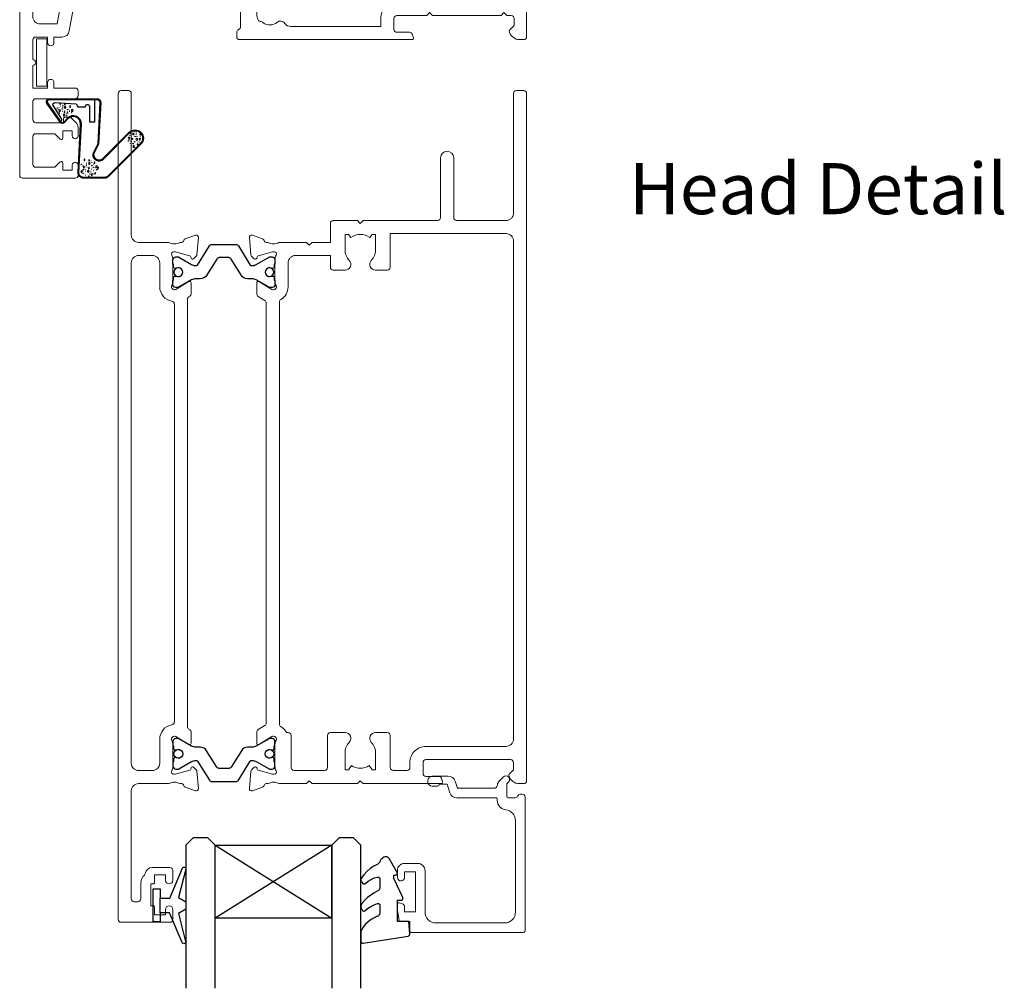
# Model space of a CAD drawing. Units: millimetres. Extents: x 0 to 5796, y 0 to 594.
# Drawn here: x 2177 to 2312, y 299 to 431 of the extents above; entities that cross this region are included whole.
import ezdxf
from ezdxf.enums import TextEntityAlignment as Align

# ---------------------------------------------------------------- set-up
doc = ezdxf.new("R2010")
doc.units = ezdxf.units.MM
doc.header["$MEASUREMENT"] = 0
for name, color, linetype in [('COTATION_8', 1, 'Continuous'), ('dessin', 2, 'Continuous'), ('Glue', 4, 'Continuous'), ('HATCH', 6, 'Continuous'), ('Seals', 2, 'Continuous'), ('Strip', 2, 'Continuous'), ('Text', 7, 'Continuous')]:
    doc.layers.add(name, color=color, linetype=linetype)
doc.layers.add('Hardware', color=4, linetype='Continuous', lineweight=20)
doc.layers.add('Section', color=3, linetype='Continuous', lineweight=18)
doc.styles.add('Arial-Bold', font='arialbd.ttf')

# ---------------------------------------------------------------- blocks, each defined once
blk = doc.blocks.new('50340')
for points in [[(28.9, 1.8, -1), (28.9, 0), (22.8, 0, -0.414214), (21.8, 1), (21.8, 6.6), (16.1, 6.6), (15.7, 7), (15.3, 6.6), (10.7, 6.6, 0.414214), (9.7, 5.6), (9.7, 1.6, -0.414214), (8.1, 0), (7, 0, 0.359508), (6.71, -0.24, -0.263725), (6.51, -0.47), (5.1, -0.98, -0.548619), (4.7, -0.67), (4.91, 1.69, -0.176327), (4.99, 1.88), (5.36, 2.24, -0.57735), (5.69, 2.15), (5.74, 1.98, 0.267949), (5.88, 1.84), (7.87, 1.31, 0.065543), (7.95, 1.3), (8.1, 1.3, 0.576928), (8.36, 1.75, -0.13133), (8.2, 2.35), (8.2, 5.33, -0.127017), (8.35, 5.91, 0.767016), (7.79, 6.44), (6, 5.37, -0.409111), (5.73, 5.43), (4.25, 7.79, -0.589045), (4.42, 8.1), (7.2, 8.1, 0.520567), (7.57, 8.64), (3.6, 19.55), (0.19, 21.6, -0.263278), (0, 21.94), (0, 23.46, -0.583183), (0.3, 23.63), (2.09, 22.56, 0.767016), (2.65, 23.09, -0.127017), (2.5, 23.67), (2.5, 26.65, -0.13133), (2.66, 27.25, 0.576928), (2.4, 27.7), (2.25, 27.7, 0.065543), (2.17, 27.69), (0.18, 27.16, 0.267949), (0.04, 27.02), (-0.01, 26.85, -0.57735), (-0.34, 26.76), (-0.71, 27.12, -0.176327), (-0.79, 27.31), (-1, 29.67, -0.548619), (-0.6, 29.98), (0.81, 29.47, -0.263725), (1.01, 29.24, 0.359508), (1.3, 29), (1.55, 29, 0.267261), (3.05, 29), (8.5, 29), (8.9, 28.6), (9.3, 29), (11.45, 29, 0.414214), (11.65, 29.2), (11.65, 33.36, 0.267949), (11.55, 33.54), (11.35, 33.65, -0.267949), (11.15, 34), (11.15, 34.6, -0.414214), (11.55, 35), (35.2, 35, -0.513615), (35.39, 34.74), (35.23, 34.27, -0.32134), (34.85, 34), (33.1, 34, 0.414214), (32.7, 33.6), (32.7, 32.1, 0.414214), (33.1, 31.7), (37.2, 31.7), (37.6, 31.3), (38, 31.7), (47.4, 31.7), (47.8, 31.3), (48.2, 31.7), (48.8, 31.7, 0.414214), (49.2, 32.1), (49.2, 33.05), (48.56, 33.69, -0.26642), (48.51, 33.88, -0.341047), (49.96, 35), (50.5, 35, -0.414213), (50.9, 34.6), (50.9, 22.4, 0.414214), (51.3, 22), (53.4, 22, -0.414214), (53.6, 21.8), (53.6, 20.9, -0.414214), (53.4, 20.7), (49.6, 20.7), (49.6, 16.9, -0.193302), (49.1, 15.66), (49.1, 12.4, -0.260405), (48.05, 10.53, 0.335727), (47.88, 10.08, -0.135201), (47.89, 8.81, 0.407192), (48.16, 8.32, -0.333011), (49.6, 6.4), (49.6, 1.5), (64.85, 1.5, -1), (64.85, 0), (62.9, 0), (62.5, 0.4), (59, 0.4), (58.6, 0), (56.2, 0), (55.8, 0.4), (55.4, 0), (48.8, 0, -0.414214), (47.8, 1), (47.8, 6.4, 0.414214), (47.6, 6.6), (43.1, 6.6), (42.7, 7), (42.3, 6.6), (23.6, 6.6), (23.6, 1.8)], [(41.41, 9.87, -1), (42.9, 9.98, 0.437948), (44.64, 8.62, -0.16291), (44.89, 8.58, 0.258199), (45.27, 8.58, 0.131884), (45.92, 9.23, 0.258199), (45.92, 9.61, -0.16291), (45.88, 9.86, 0.437948), (44.52, 11.6, -1), (44.63, 13.09, -0.189227), (46.61, 12.13, 0.682999), (47.3, 12.4), (47.3, 15.4, 0.414214), (47.1, 15.6), (46, 15.6, -0.414214), (45, 16.6), (45, 18, -1), (46, 18), (46, 16.9), (47.8, 16.9), (47.8, 22.2, -1), (47.8, 23), (49.1, 23), (49.1, 29.9), (46, 29.9), (46, 28.8, -1), (45, 28.8), (45, 29.9), (33.1, 29.9, -0.414214), (30.9, 32.1), (30.9, 33.2), (18.59, 33.2, 0.24351), (17.77, 32.78, -0.441427), (16.67, 32.64, 0.353006), (14.79, 32.69, -0.11732), (14.37, 32.51, 0.237915), (14.08, 32.29, 0.230776), (14.08, 30.71, 0.237915), (14.37, 30.49, -0.11732), (14.79, 30.31, 0.353006), (16.67, 30.36, -0.342029), (17.59, 30.4), (19.18, 29.29, -0.244698), (19.35, 28.97), (19.35, 27.4, -0.414214), (19.15, 27.2), (18.15, 27.2, -0.414214), (17.95, 27.4), (17.95, 27.8), (16.1, 27.8), (15.7, 28.2), (15.3, 27.8), (13.45, 27.8), (13.45, 27.4, -0.414214), (13.25, 27.2), (5.3, 27.2, 0.414214), (4.3, 26.2), (4.3, 22.9), (9.48, 8.66, 0.315299), (9.86, 8.4), (31.7, 8.4), (32.1, 8), (32.5, 8.4), (40.46, 8.4, 0.466726), (41.45, 9.57, -0.024472)]]:
    blk.add_lwpolyline(points, format="xyb", close=True)
blk = doc.blocks.new('50341')
for points in [[(7.6, 74, -0.414214), (8, 73.6), (8, 72.2, -1), (7.2, 72.2), (7.2, 72.9), (5.9, 72.9), (5.9, 71.9, -0.668179), (5.56, 71.76), (4.82, 72.5), (2.2, 72.5, 0.414214), (1.8, 72.1), (1.8, 68.3, 0.414214), (2.2, 67.9), (4.82, 67.9), (5.56, 68.64, -0.668179), (5.9, 68.5), (5.9, 67.5), (7.2, 67.5), (7.2, 68.2, -1), (8, 68.2), (8, 67.06, -0.198912), (7.71, 66.36), (7.15, 65.8, -0.198912), (6.79, 65.65), (6.2, 65.65, -0.414214), (6, 65.85), (6, 66.4), (2.2, 66.4, 0.414214), (1.8, 66), (1.8, 63.5, 0.414214), (2.2, 63.1), (7.6, 63.1, -0.414214), (8, 62.7), (8, 62.05, -0.414214), (7.6, 61.65), (4.7, 61.65), (4.7, 60.9, -1), (3.8, 60.9), (3.8, 61.65), (1.8, 61.65), (1.8, 58.55, -1), (1.8, 57.75), (1.8, 55.05, 0.414214), (2.2, 54.65), (3.8, 54.65), (3.8, 55.4, -1), (4.7, 55.4), (4.7, 54.65), (5.81, 54.65, -0.36397), (6.8, 53.82), (7.59, 49.33, 0.36397), (7.99, 49), (8.55, 49, 0.267261), (10.05, 49), (10.3, 49, 0.359508), (10.59, 49.24, -0.263725), (10.79, 49.47), (12.2, 49.98, -0.548619), (12.6, 49.67), (12.39, 47.31, -0.176327), (12.31, 47.12), (11.94, 46.76, -0.57735), (11.61, 46.85), (11.56, 47.01, 0.267949), (11.42, 47.16), (9.43, 47.69, 0.065543), (9.35, 47.7), (9.2, 47.7, 0.576928), (8.94, 47.25, -0.13133), (9.1, 46.65), (9.1, 43.67, -0.127017), (8.95, 43.09, 0.767016), (9.51, 42.56), (11.3, 43.63, -0.583183), (11.6, 43.46), (11.6, 41.94, -0.263278), (11.41, 41.6), (10.16, 40.85, 0.383864), (10, 40.34), (12.9, 34.11, 0.291473), (13.27, 33.88), (13.49, 33.88, -0.36397), (15.66, 32.06), (16.33, 28.26, 0.398365), (16.55, 28.1, -0.630236), (16.75, 27.79), (15.27, 25.43, -0.409111), (15, 25.37), (13.21, 26.44, 0.767016), (12.65, 25.91, -0.127017), (12.8, 25.33), (12.8, 22.35, -0.13133), (12.64, 21.75, 0.576928), (12.9, 21.3), (13.05, 21.3, 0.065543), (13.13, 21.31), (15.12, 21.84, 0.267949), (15.26, 21.98), (15.31, 22.15, -0.57735), (15.64, 22.24), (16.01, 21.88, -0.176327), (16.09, 21.69), (16.3, 19.33, -0.548619), (15.9, 19.02), (14.49, 19.53, -0.263725), (14.29, 19.76, 0.359508), (14, 20), (13.75, 20, 0.267263), (12.25, 20), (9.4, 20, 0.414214), (9, 19.6), (9, 4.89, -0.339454), (8.7, 4.5), (7.32, 4.13), (7.32, 2.48), (8.85, 2.07, -0.339454), (9, 1.87), (9, 0.4, -0.414234), (8.6, 0), (1.3, 0, -0.414193), (0, 1.3), (0, 73.6, -0.414214), (0.4, 74)], [(2.86, 4.97, 0.178707), (2.5, 4), (2.5, 2.5), (2.95, 2.5), (3.14, 2.77, 0.315299), (4.86, 2.77), (5.05, 2.5), (5.5, 2.5), (5.5, 4, 0.178707), (5.14, 4.97, -1.095036), (6.36, 5.84, 0.338775), (6.81, 5.65), (7.2, 5.76), (7.2, 19.6, -0.414214), (9.4, 21.8), (10, 21.8, 0.414214), (11, 22.8), (11, 26.3, -0.414214), (13, 28.3), (14.26, 28.3, 0.466308), (14.46, 28.53), (13.89, 31.75, 0.36397), (13.49, 32.08), (13.27, 32.08, -0.291473), (11.27, 33.35), (7.49, 41.47, -0.109518), (7.3, 42.31), (7.3, 46.68, 0.259648), (6.83, 47.53, -0.213566), (5.82, 49.02), (5.14, 52.85), (2.8, 52.85, 0.414214), (1.8, 51.85), (1.8, 6.61, 0.437285), (2.23, 6.21, -0.66821)]]:
    blk.add_lwpolyline(points, format="xyb", close=True)
blk = doc.blocks.new('12mm polyamide')
at = {"layer": 'Glue'}
for centre in [(0, 11.25), (0, 0.75)]:
    blk.add_circle(centre, 0.6, dxfattribs=at)
at = {"layer": 'Strip'}
blk.add_lwpolyline([(3.56, 6.89, -0.258618), (3.8, 6.47), (3.8, 5.53, -0.258618), (3.56, 5.11), (1.14, 3.59, 0.258618), (0.9, 3.16), (0.9, 3.06, 0.131652), (1.06, 2.46), (1.06, 2.46), (2.05, 0.74, -0.120512), (2.1, 0.55), (2.1, 0.4, -0.414214), (1.7, 0), (1.1, 0), (1.1, 0.1), (0.73, 0.1, -0.414214), (0.53, 0.3), (0.53, 0.41, -0.109552), (0.54, 0.5, 1.569922), (-0.54, 0.5, -0.109552), (-0.52, 0.41), (-0.52, 0.3, -0.414214), (-0.72, 0.1), (-1.1, 0.1), (-1.1, 0), (-1.7, 0, -0.414214), (-2.1, 0.4), (-2.1, 0.55, -0.131652), (-2.05, 0.75), (-1.06, 2.46, 0.131652), (-0.9, 3.06), (-0.9, 3.54, -0.258618), (-0.34, 4.55), (1.57, 5.75, 0.554309), (1.57, 6.25), (-0.34, 7.45, -0.258618), (-0.9, 8.46), (-0.9, 8.94, 0.131652), (-1.06, 9.54), (-1.06, 9.54), (-2.05, 11.26, -0.120512), (-2.1, 11.45), (-2.1, 11.6, -0.414214), (-1.7, 12), (-1.1, 12), (-1.1, 11.9), (-0.72, 11.9, -0.414214), (-0.52, 11.7), (-0.52, 11.59, -0.109552), (-0.54, 11.5, 1.569922), (0.54, 11.5, -0.109552), (0.53, 11.59), (0.53, 11.7, -0.414214), (0.73, 11.9), (1.1, 11.9), (1.1, 12), (1.7, 12, -0.414214), (2.1, 11.6), (2.1, 11.45, -0.131652), (2.05, 11.25), (1.06, 9.54, 0.131652), (0.9, 8.94), (0.9, 8.84, 0.258618), (1.14, 8.41)], format="xyb", close=True, dxfattribs=at)
blk = doc.blocks.new('217100')
at = {"layer": 'COTATION_8', "color": 4}
for centre in [(1.4, -0.75), (1.4, -13.25)]:
    blk.add_circle(centre, 0.6, dxfattribs=at)
at = {"layer": 'dessin'}
blk.add_lwpolyline([(2.46, -11.43, -0.131653), (2.3, -10.83), (2.3, -10.79, -0.258618), (2.39, -10.62), (5.01, -8.98, 0.258618), (5.2, -8.64), (5.2, -5.36, 0.258618), (5.01, -5.02), (2.39, -3.38, -0.258618), (2.3, -3.21), (2.3, -3.17, -0.131653), (2.46, -2.57), (3.47, -0.81, 0.131653), (3.5, -0.71), (3.5, -0.4, 0.414214), (3.1, 0), (2.5, 0), (2.5, -0.1), (2.12, -0.1, 0.414214), (1.92, -0.3), (1.92, -0.41, 0.109552), (1.94, -0.5, -1.569923), (0.86, -0.5, 0.109553), (0.87, -0.41), (0.87, -0.3, 0.414214), (0.67, -0.1), (0.3, -0.1), (0.3, 0), (-0.3, 0, 0.414214), (-0.7, -0.4), (-0.7, -0.71, 0.131653), (-0.67, -0.81), (0.34, -2.57, -0.131653), (0.5, -3.17), (0.5, -3.77, 0.258618), (0.97, -4.61), (3.21, -6.01, -0.258618), (3.4, -6.35), (3.4, -7.65, -0.258618), (3.21, -7.99), (0.97, -9.39, 0.258618), (0.5, -10.23), (0.5, -10.83, -0.131652), (0.34, -11.43), (-0.67, -13.19, 0.131652), (-0.7, -13.29), (-0.7, -13.6, 0.414214), (-0.3, -14), (0.3, -14), (0.3, -13.9), (0.67, -13.9, 0.414214), (0.87, -13.7), (0.87, -13.59, 0.109553), (0.86, -13.5, -1.569923), (1.94, -13.5, 0.109552), (1.92, -13.59), (1.92, -13.7, 0.414214), (2.12, -13.9), (2.5, -13.9), (2.5, -14), (3.1, -14, 0.414214), (3.5, -13.6), (3.5, -13.29, 0.131653), (3.47, -13.19), (2.46, -11.43)], format="xyb", dxfattribs=at)
blk = doc.blocks.new('J409002')
for name, p in [('50341', (0, 0)), ('50340', (18.6, 20))]:
    blk.add_blockref(name, p)
at = {"extrusion": (0, 0, -1), "zscale": -1, "rotation": 90}
blk.add_blockref('12mm polyamide', (-9.1, 44.85), dxfattribs=at)
at = {"rotation": 90}
blk.add_blockref('217100', (12.8, 22.69), dxfattribs=at)
blk = doc.blocks.new('50342A')
for points in [[(37, 89.46, 0.583183), (36.7, 89.63), (34.91, 88.56, -0.767016), (34.35, 89.09, 0.127017), (34.5, 89.67), (34.5, 92.65, 0.13133), (34.34, 93.25, -0.576928), (34.6, 93.7), (34.75, 93.7, -0.065543), (34.83, 93.69), (36.82, 93.16, -0.267949), (36.96, 93.02), (37.01, 92.85, 0.57735), (37.34, 92.76), (37.71, 93.12, 0.176327), (37.79, 93.31), (38, 95.67, 0.548619), (37.6, 95.98), (36.19, 95.47, 0.263725), (35.99, 95.24, -0.359508), (35.7, 95), (35.45, 95, -0.267261), (33.95, 95), (30.2, 95), (29.8, 94.6), (29.4, 95), (23.2, 95), (22.8, 94.6), (22.4, 95), (11.7, 95, 0.513615), (11.51, 94.74), (11.67, 94.27, 0.32134), (12.05, 94), (13.8, 94, -0.414214), (14.2, 93.6), (14.2, 92.1, -0.414214), (13.8, 91.7), (2.2, 91.7, -0.414214), (1.8, 92.1), (1.8, 93.1), (2.39, 93.69, 0.26642), (2.44, 93.88, 0.341047), (0.99, 95), (0.4, 95, 0.414214), (0, 94.6), (0, 0.4, 0.414214), (0.4, 0), (1.4, 0, 0.414214), (1.8, 0.4), (1.8, 16.8, -0.414214), (2.8, 17.8), (9.6, 17.8, -0.414214), (10, 17.4), (10, 9.2, 1), (11.8, 9.2), (11.8, 17.4, -0.414214), (12.2, 17.8), (22.4, 17.8), (22.8, 18.2), (23.2, 17.8), (26.5, 17.8, 0.414214), (26.9, 18.2), (26.9, 20.8), (29.4, 20.8), (29.8, 21.2), (30.2, 20.8), (33.95, 20.8, -0.267261), (35.45, 20.8), (35.7, 20.8, -0.359508), (35.99, 20.56, 0.263725), (36.19, 20.33), (37.6, 19.82, 0.548619), (38, 20.13), (37.79, 22.49, 0.176327), (37.71, 22.68), (37.34, 23.04, 0.57735), (37.01, 22.95), (36.96, 22.78, -0.267949), (36.82, 22.64), (34.83, 22.11, -0.065543), (34.75, 22.1), (34.6, 22.1, -0.576928), (34.34, 22.55, 0.13133), (34.5, 23.15), (34.5, 26.13, 0.127017), (34.35, 26.71, -0.767016), (34.91, 27.24), (36.7, 26.17, 0.583183), (37, 26.34), (37, 27.86, 0.263278), (36.81, 28.2), (35.89, 28.75, -0.263278), (35.7, 29.09), (35.7, 86.71, -0.263278), (35.89, 87.05), (36.81, 87.6, 0.263278), (37, 87.94)], [(31.7, 93.2, -0.085164), (32.03, 93.14, -0.317837), (32.3, 92.77), (32.3, 88.39, 0.414214), (32.7, 87.99), (32.92, 87.99, 0.144126), (33.7, 87.17, -0.267949), (33.9, 86.82), (33.9, 28.98, -0.267949), (33.7, 28.63, 0.267949), (32.7, 26.9), (32.7, 23.6, -0.414214), (31.7, 22.6), (26.9, 22.6), (26.9, 24.21, 0.414214), (26.5, 24.61), (24.89, 24.61, 0.661802), (24.31, 23.26, -0.19432), (24.9, 21.8), (24.9, 19.7), (24.41, 19.7), (24.1, 20.15, -0.345611), (21.5, 20.15), (21.19, 19.7), (20.7, 19.7), (20.7, 21.8, -0.19432), (21.29, 23.26, 0.661802), (20.71, 24.61), (19.1, 24.61, 0.414214), (18.7, 24.21), (18.7, 19.6), (2.8, 19.6, -0.414214), (1.8, 20.6), (1.8, 88.9, -0.414214), (2.8, 89.9), (13.8, 89.9, 0.414214), (16, 92.1), (16, 92.8, -0.414214), (16.4, 93.2), (18.3, 93.2, -0.414214), (18.7, 92.8), (18.7, 88.39, 0.414214), (19.1, 87.99), (20.71, 87.99, 0.661802), (21.29, 89.34, -0.19432), (20.7, 90.8), (20.7, 93.1), (21.19, 93.1), (21.6, 92.52, -0.315299), (24, 92.52), (24.41, 93.1), (24.9, 93.1), (24.9, 90.8, -0.19432), (24.31, 89.34, 0.661802), (24.89, 87.99), (26.9, 87.99, 0.414214), (27.3, 88.39), (27.3, 92.8, -0.414214), (27.7, 93.2)]]:
    blk.add_lwpolyline(points, format="xyb", close=True)
blk = doc.blocks.new('50343')
for points in [[(9.6, 114, -0.414214), (10, 113.6), (10, 0.4, -0.414214), (9.6, 0), (8.6, 0, -0.414214), (8.2, 0.4), (8.2, 19.8, 0.414214), (7.2, 20.8), (3.05, 20.8, 0.267261), (1.55, 20.8), (1.3, 20.8, 0.359508), (1.01, 20.56, -0.263725), (0.81, 20.33), (-0.6, 19.82, -0.548619), (-1, 20.13), (-0.79, 22.49, -0.176327), (-0.71, 22.68), (-0.34, 23.04, -0.57735), (-0.01, 22.95), (0.04, 22.78, 0.267949), (0.18, 22.64), (2.17, 22.11, 0.065543), (2.25, 22.1), (2.4, 22.1, 0.576928), (2.66, 22.55, -0.13133), (2.5, 23.15), (2.5, 26.13, -0.127017), (2.65, 26.71, 0.767016), (2.09, 27.24), (0.3, 26.17, -0.583183), (0, 26.34), (0, 27.86, -0.263278), (0.19, 28.2), (0.31, 28.27, 0.263278), (0.5, 28.61), (0.5, 87.19, 0.263278), (0.31, 87.53), (0.19, 87.6, -0.263278), (0, 87.94), (0, 89.46, -0.583183), (0.3, 89.63), (2.09, 88.56, 0.767016), (2.65, 89.09, -0.127017), (2.5, 89.67), (2.5, 92.65, -0.13133), (2.66, 93.25, 0.576928), (2.4, 93.7), (2.25, 93.7, 0.065543), (2.17, 93.69), (0.18, 93.16, 0.267949), (0.04, 93.02), (-0.01, 92.85, -0.57735), (-0.34, 92.76), (-0.71, 93.12, -0.176327), (-0.79, 93.31), (-1, 95.67, -0.548619), (-0.6, 95.98), (0.81, 95.47, -0.263725), (1.01, 95.24, 0.359508), (1.3, 95), (1.55, 95, 0.267261), (3.05, 95), (7.2, 95, 0.414214), (8.2, 96), (8.2, 110.8, 0.414214), (7.8, 111.2), (7.3, 111.2, 0.414214), (6.9, 110.8), (6.9, 108.59, -0.218815), (6.41, 107.53, 0.166948), (6.28, 107.3, -0.356779), (5.3, 106.5), (2.9, 106.5, -0.414214), (2.5, 106.9), (2.5, 108.25, -1), (3.5, 108.25), (3.5, 107.5), (5, 107.5), (5, 108.55, -0.414214), (5.2, 108.75), (5.5, 108.75), (5.5, 111.75), (5.2, 111.75, -0.414214), (5, 111.95), (5, 113), (3.5, 113), (3.5, 112.25, -1), (2.5, 112.25), (2.5, 113.6, -0.414214), (2.9, 114)], [(5.3, 22.6, -0.414214), (4.3, 23.6), (4.3, 26.9, 0.365977), (2.63, 28.87, -0.365977), (2.3, 29.27), (2.3, 86.53, -0.365977), (2.63, 86.93, 0.365977), (4.3, 88.9), (4.3, 92.2, -0.414214), (5.3, 93.2), (7.2, 93.2, -0.414214), (8.2, 92.2), (8.2, 23.6, -0.414214), (7.2, 22.6)]]:
    blk.add_lwpolyline(points, format="xyb", close=True)
blk = doc.blocks.new('J409009')
for name, p in [('50343', (46, 0)), ('50342A', (0, 0))]:
    blk.add_blockref(name, p)
at = {"rotation": 90}
blk.add_blockref('217100', (34.5, 89.51), dxfattribs=at)
at = {"xscale": -1, "rotation": 90}
blk.add_blockref('217100', (34.5, 26.29), dxfattribs=at)
blk = doc.blocks.new('BUBBS')
at = {"layer": 'HATCH'}
for p, q in [((-10.1, 0.1), (-10, 0)), ((-3.6, 6.7), (-3.5, 6.7)), ((-3.6, 4.6), (-3.5, 4.6)), ((-1.9, 1.4), (-1.7, 1.4)), ((2, 0.1), (2.1, 0.1)), ((3.5, 5.5), (3.6, 5.4)), ((4.5, 2), (4.6, 1.9)), ((6.9, 5.6), (7.1, 5.5)), ((8.5, 4.6), (8.7, 4.6)), ((-7, -6.8), (-6.9, -6.8)), ((-5.1, -5.6), (-5, -5.6)), ((-4.9, -2.1), (-4.7, -2.2)), ((-2.6, -8), (-2.5, -8)), ((3.7, -7.2), (3.9, -7.2)), ((6.5, -7.7), (6.7, -7.7)), ((6.9, -2.7), (7, -2.7)), ((8.5, -1.2), (8.6, -1.3)), ((11.6, -3.1), (11.7, -3.1)), ((12.9, -0.9), (13.1, -0.9))]:
    blk.add_line(p, q, dxfattribs=at)
for points in [[(-6.5, 5.1, 0.036112), (-6.6, 5, 0.048337), (-6.8, 5, 0.09161), (-6.8, 5, 0.220417), (-6.9, 4.9, 0.220417), (-6.8, 4.9, 0.09161), (-6.8, 4.8, 0.048337), (-6.6, 4.8, 0.036112), (-6.5, 4.8, 0.036112), (-6.3, 4.8, 0.048337), (-6.2, 4.8, 0.09161), (-6.1, 4.9, 0.220417), (-6.1, 4.9, 0.220417), (-6.1, 5, 0.09161), (-6.2, 5, 0.048337), (-6.3, 5, 0.036112)], [(3.8, 7.9, 0.036112), (3.6, 7.9, 0.048337), (3.5, 7.8, 0.09161), (3.4, 7.8, 0.220417), (3.3, 7.7, 0.220417), (3.4, 7.7, 0.09161), (3.5, 7.6, 0.048337), (3.6, 7.6, 0.036112), (3.8, 7.6, 0.036112), (3.9, 7.6, 0.048337), (4, 7.6, 0.09161), (4.1, 7.7, 0.220417), (4.2, 7.7, 0.220417), (4.1, 7.8, 0.09161), (4, 7.8, 0.048337), (3.9, 7.9, 0.036112)], [(4.7, 4.2, 0.036112), (4.5, 4.2, 0.048337), (4.4, 4.2, 0.09161), (4.3, 4.1, 0.220417), (4.3, 4.1, 0.220417), (4.3, 4.1, 0.09161), (4.4, 4, 0.048337), (4.5, 4, 0.036112), (4.7, 4, 0.036112), (4.9, 4, 0.048337), (5, 4, 0.09161), (5.1, 4.1, 0.220417), (5.1, 4.1, 0.220417), (5.1, 4.1, 0.09161), (5, 4.2, 0.048337), (4.9, 4.2, 0.036112)], [(7.4, 1.7, 0.036112), (7.3, 1.7, 0.048337), (7.1, 1.7, 0.09161), (7, 1.6, 0.220417), (7, 1.6, 0.220417), (7, 1.5, 0.09161), (7.1, 1.5, 0.048337), (7.3, 1.4, 0.036112), (7.4, 1.4, 0.036112), (7.6, 1.4, 0.048337), (7.7, 1.5, 0.09161), (7.8, 1.5, 0.220417), (7.8, 1.6, 0.220417), (7.8, 1.6, 0.09161), (7.7, 1.7, 0.048337), (7.6, 1.7, 0.036112)], [(-9.5, -2.3, 0.036112), (-9.7, -2.3, 0.048337), (-9.8, -2.3, 0.09161), (-9.9, -2.4, 0.220417), (-10, -2.4, 0.220417), (-9.9, -2.5, 0.09161), (-9.8, -2.5, 0.048337), (-9.7, -2.6, 0.036112), (-9.5, -2.6, 0.036112), (-9.4, -2.6, 0.048337), (-9.3, -2.5, 0.09161), (-9.2, -2.5, 0.220417), (-9.1, -2.4, 0.220417), (-9.2, -2.4, 0.09161), (-9.3, -2.3, 0.048337), (-9.4, -2.3, 0.036112)], [(-7.2, -0.2, 0.036112), (-7.3, -0.2, 0.048337), (-7.5, -0.2, 0.09161), (-7.6, -0.3, 0.220417), (-7.6, -0.3, 0.220417), (-7.6, -0.4, 0.09161), (-7.5, -0.4, 0.048337), (-7.3, -0.5, 0.036112), (-7.2, -0.5, 0.036112), (-7, -0.5, 0.048337), (-6.9, -0.4, 0.09161), (-6.8, -0.4, 0.220417), (-6.8, -0.3, 0.220417), (-6.8, -0.3, 0.09161), (-6.9, -0.2, 0.048337), (-7, -0.2, 0.036112)], [(-2.4, -1.2, 0.036112), (-2.5, -1.2, 0.048337), (-2.7, -1.3, 0.09161), (-2.8, -1.3, 0.220417), (-2.8, -1.4, 0.220417), (-2.8, -1.4, 0.09161), (-2.7, -1.5, 0.048337), (-2.5, -1.5, 0.036112), (-2.4, -1.5, 0.036112), (-2.2, -1.5, 0.048337), (-2.1, -1.5, 0.09161), (-2, -1.4, 0.220417), (-2, -1.4, 0.220417), (-2, -1.3, 0.09161), (-2.1, -1.3, 0.048337), (-2.2, -1.2, 0.036112)], [(5.1, -0.4, 0.036112), (4.9, -0.4, 0.048337), (4.8, -0.5, 0.09161), (4.7, -0.5, 0.220417), (4.7, -0.6, 0.220417), (4.7, -0.6, 0.09161), (4.8, -0.7, 0.048337), (4.9, -0.7, 0.036112), (5.1, -0.7, 0.036112), (5.2, -0.7, 0.048337), (5.4, -0.7, 0.09161), (5.5, -0.6, 0.220417), (5.5, -0.6, 0.220417), (5.5, -0.5, 0.09161), (5.4, -0.5, 0.048337), (5.2, -0.4, 0.036112)]]:
    blk.add_lwpolyline(points, format="xyb", close=True, dxfattribs=at)
for points in [[(-6.5, 1.9), (-6.5, 2), (-6.4, 2.3), (-6.3, 2.4), (-6.2, 2.5), (-6, 2.5), (-5.9, 2.4), (-5.7, 2.3), (-5.6, 2.2), (-5.5, 2), (-5.5, 1.9), (-5.4, 1.7), (-5.4, 1.6), (-5.4, 1.5), (-5.6, 1.3), (-5.7, 1.2), (-5.7, 1), (-5.7, 0.9), (-5.9, 0.8), (-6, 0.7), (-6.1, 0.7), (-6.3, 0.8), (-6.4, 0.9), (-6.5, 1.1), (-6.6, 1.2), (-6.5, 1.3), (-6.5, 1.5), (-6.5, 1.6), (-6.5, 1.8)], [(0.2, 3), (0.2, 3.2), (0.2, 3.4), (0.3, 3.5), (0.5, 3.6), (0.6, 3.6), (0.8, 3.6), (0.9, 3.5), (1.1, 3.3), (1.2, 3.2), (1.2, 3), (1.2, 2.9), (1.3, 2.7), (1.2, 2.6), (1.1, 2.5), (1, 2.3), (1, 2.2), (0.9, 2), (0.8, 1.9), (0.6, 1.9), (0.5, 1.9), (0.4, 1.9), (0.2, 2.1), (0.1, 2.2), (0.1, 2.3), (0.1, 2.5), (0.2, 2.6), (0.2, 2.7), (0.2, 2.9)], [(-5.7, -8.3), (-5.7, -8.2), (-5.6, -8), (-5.5, -7.8), (-5.3, -7.8), (-5.2, -7.8), (-5.1, -7.8), (-4.9, -7.9), (-4.8, -8), (-4.7, -8.2), (-4.6, -8.3), (-4.6, -8.5), (-4.6, -8.6), (-4.6, -8.8), (-4.7, -8.9), (-4.8, -9.1), (-4.9, -9.2), (-4.9, -9.3), (-5.1, -9.5), (-5.2, -9.5), (-5.3, -9.5), (-5.5, -9.4), (-5.6, -9.3), (-5.7, -9.2), (-5.7, -9), (-5.7, -8.9), (-5.7, -8.8), (-5.6, -8.6), (-5.6, -8.5)], [(0.7, -7.6), (0.7, -7.4), (0.7, -7.2), (0.8, -7.1), (1, -7), (1.1, -7), (1.3, -7), (1.4, -7.1), (1.5, -7.2), (1.6, -7.4), (1.7, -7.5), (1.7, -7.7), (1.8, -7.8), (1.7, -8), (1.6, -8.1), (1.5, -8.3), (1.5, -8.4), (1.4, -8.5), (1.3, -8.7), (1.1, -8.7), (1, -8.7), (0.9, -8.7), (0.7, -8.5), (0.6, -8.4), (0.6, -8.2), (0.6, -8.1), (0.7, -8), (0.7, -7.8), (0.7, -7.7)], [(8, -4.5), (8, -4.3), (8, -4.1), (8.2, -4), (8.3, -3.9), (8.5, -3.9), (8.6, -3.9), (8.8, -4), (8.9, -4.2), (9, -4.3), (9, -4.5), (9.1, -4.6), (9.1, -4.8), (9.1, -4.9), (8.9, -5), (8.8, -5.2), (8.8, -5.3), (8.8, -5.4), (8.6, -5.6), (8.5, -5.6), (8.3, -5.6), (8.2, -5.6), (8.1, -5.4), (8, -5.3), (7.9, -5.2), (8, -5), (8, -4.9), (8, -4.7), (8, -4.6)]]:
    blk.add_lwpolyline(points, close=True, dxfattribs=at)
for centre, radius in [((-4.5, 0.6), 0.0958), ((0, 7.1), 1.17), ((11.3, 0.8), 1.17), ((10.5, 3.2), 0.0958), ((-6.9, -3.3), 0.0958), ((-2.2, -3.9), 0.0958), ((-1.4, -6), 0.0958), ((1.5, -3.6), 1.17), ((4.9, -5.2), 0.0958)]:
    blk.add_circle(centre, radius, dxfattribs=at)
blk = doc.blocks.new('BUBS')
at = {"layer": 'HATCH'}
for p, q in [((-9.6, 2.6), (-9.4, 2.6)), ((-7.9, 5), (-7.7, 5)), ((-5.5, 8.9), (-5.3, 8.9)), ((-4.9, 3.7), (-4.8, 3.7)), ((-4.9, 1.6), (-4.8, 1.6)), ((-4.2, 5.7), (-4.1, 5.7)), ((-2.1, 8.5), (-2, 8.5)), ((2.2, 2.4), (2.3, 2.4)), ((5.3, 4.9), (5.4, 4.8)), ((5.6, 2.5), (5.8, 2.5)), ((7.2, 1.6), (7.4, 1.5)), ((8.6, 2.9), (8.8, 2.9)), ((-11.4, -2.9), (-11.3, -3)), ((-8.3, -9.8), (-8.2, -9.8)), ((-6.4, -8.6), (-6.3, -8.6)), ((-6.2, -5.1), (-6.1, -5.2)), ((-3.9, -11), (-3.8, -11)), ((-3.2, -1.6), (-3, -1.6)), ((0.7, -2.9), (0.8, -3)), ((2.4, -10.2), (2.6, -10.2)), ((3.2, -1), (3.3, -1.1)), ((5.2, -10.7), (5.3, -10.7)), ((5.6, -5.7), (5.7, -5.7)), ((7.2, -4.2), (7.3, -4.3)), ((10.3, -6.1), (10.4, -6.1)), ((11.6, -3.9), (11.8, -3.9))]:
    blk.add_line(p, q, dxfattribs=at)
for points in [[(-8.1, 6.9, 0.036112), (-8.3, 6.9, 0.048337), (-8.4, 6.9, 0.09161), (-8.5, 6.8, 0.220417), (-8.5, 6.8, 0.220417), (-8.5, 6.7, 0.09161), (-8.4, 6.7, 0.048337), (-8.3, 6.6, 0.036112), (-8.1, 6.6, 0.036112), (-7.9, 6.6, 0.048337), (-7.8, 6.7, 0.09161), (-7.7, 6.7, 0.220417), (-7.7, 6.8, 0.220417), (-7.7, 6.8, 0.09161), (-7.8, 6.9, 0.048337), (-7.9, 6.9, 0.036112)], [(-7.8, 2, 0.036112), (-7.9, 2, 0.048337), (-8.1, 2, 0.09161), (-8.2, 1.9, 0.220417), (-8.2, 1.9, 0.220417), (-8.2, 1.9, 0.09161), (-8.1, 1.8, 0.048337), (-7.9, 1.8, 0.036112), (-7.8, 1.8, 0.036112), (-7.6, 1.8, 0.048337), (-7.5, 1.8, 0.09161), (-7.4, 1.9, 0.220417), (-7.4, 1.9, 0.220417), (-7.4, 1.9, 0.09161), (-7.5, 2, 0.048337), (-7.6, 2, 0.036112)], [(2.4, 4.9, 0.036112), (2.3, 4.9, 0.048337), (2.1, 4.8, 0.09161), (2, 4.8, 0.220417), (2, 4.7, 0.220417), (2, 4.7, 0.09161), (2.1, 4.6, 0.048337), (2.3, 4.6, 0.036112), (2.4, 4.6, 0.036112), (2.6, 4.6, 0.048337), (2.7, 4.6, 0.09161), (2.8, 4.7, 0.220417), (2.8, 4.7, 0.220417), (2.8, 4.8, 0.09161), (2.7, 4.8, 0.048337), (2.6, 4.9, 0.036112)], [(3.4, 1.2, 0.036112), (3.2, 1.2, 0.048337), (3.1, 1.2, 0.09161), (3, 1.1, 0.220417), (3, 1.1, 0.220417), (3, 1, 0.09161), (3.1, 1, 0.048337), (3.2, 1, 0.036112), (3.4, 0.9, 0.036112), (3.6, 1, 0.048337), (3.7, 1, 0.09161), (3.8, 1, 0.220417), (3.8, 1.1, 0.220417), (3.8, 1.1, 0.09161), (3.7, 1.2, 0.048337), (3.6, 1.2, 0.036112)], [(10.6, 2.1, 0.036112), (10.5, 2, 0.048337), (10.3, 2, 0.09161), (10.2, 2, 0.220417), (10.2, 1.9, 0.220417), (10.2, 1.9, 0.09161), (10.3, 1.8, 0.048337), (10.5, 1.8, 0.036112), (10.6, 1.8, 0.036112), (10.8, 1.8, 0.048337), (10.9, 1.8, 0.09161), (11, 1.9, 0.220417), (11, 1.9, 0.220417), (11, 2, 0.09161), (10.9, 2, 0.048337), (10.8, 2, 0.036112)], [(-10.9, -5.3, 0.036112), (-11, -5.3, 0.048337), (-11.2, -5.4, 0.09161), (-11.3, -5.4, 0.220417), (-11.3, -5.5, 0.220417), (-11.3, -5.5, 0.09161), (-11.2, -5.6, 0.048337), (-11, -5.6, 0.036112), (-10.9, -5.6, 0.036112), (-10.7, -5.6, 0.048337), (-10.6, -5.6, 0.09161), (-10.5, -5.5, 0.220417), (-10.5, -5.5, 0.220417), (-10.5, -5.4, 0.09161), (-10.6, -5.4, 0.048337), (-10.7, -5.3, 0.036112)], [(-8.5, -3.2, 0.036112), (-8.7, -3.2, 0.048337), (-8.8, -3.2, 0.09161), (-8.9, -3.3, 0.220417), (-8.9, -3.3, 0.220417), (-8.9, -3.4, 0.09161), (-8.8, -3.4, 0.048337), (-8.7, -3.5, 0.036112), (-8.5, -3.5, 0.036112), (-8.3, -3.5, 0.048337), (-8.2, -3.4, 0.09161), (-8.1, -3.4, 0.220417), (-8.1, -3.3, 0.220417), (-8.1, -3.3, 0.09161), (-8.2, -3.2, 0.048337), (-8.3, -3.2, 0.036112)], [(-3.7, -4.2, 0.036112), (-3.9, -4.3, 0.048337), (-4, -4.3, 0.09161), (-4.1, -4.3, 0.220417), (-4.1, -4.4, 0.220417), (-4.1, -4.4, 0.09161), (-4, -4.5, 0.048337), (-3.9, -4.5, 0.036112), (-3.7, -4.5, 0.036112), (-3.5, -4.5, 0.048337), (-3.4, -4.5, 0.09161), (-3.3, -4.4, 0.220417), (-3.3, -4.4, 0.220417), (-3.3, -4.3, 0.09161), (-3.4, -4.3, 0.048337), (-3.5, -4.3, 0.036112)], [(3.7, -3.4, 0.036112), (3.6, -3.4, 0.048337), (3.5, -3.5, 0.09161), (3.4, -3.5, 0.220417), (3.3, -3.6, 0.220417), (3.4, -3.6, 0.09161), (3.5, -3.7, 0.048337), (3.6, -3.7, 0.036112), (3.7, -3.7, 0.036112), (3.9, -3.7, 0.048337), (4, -3.7, 0.09161), (4.1, -3.6, 0.220417), (4.2, -3.6, 0.220417), (4.1, -3.5, 0.09161), (4, -3.5, 0.048337), (3.9, -3.4, 0.036112)], [(6.1, -1.3, 0.036112), (5.9, -1.3, 0.048337), (5.8, -1.3, 0.09161), (5.7, -1.4, 0.220417), (5.7, -1.4, 0.220417), (5.7, -1.5, 0.09161), (5.8, -1.6, 0.048337), (5.9, -1.6, 0.036112), (6.1, -1.6, 0.036112), (6.3, -1.6, 0.048337), (6.4, -1.6, 0.09161), (6.5, -1.5, 0.220417), (6.5, -1.4, 0.220417), (6.5, -1.4, 0.09161), (6.4, -1.3, 0.048337), (6.3, -1.3, 0.036112)]]:
    blk.add_lwpolyline(points, format="xyb", close=True, dxfattribs=at)
for points in [[(-1.1, 0), (-1.2, 0.1), (-1.1, 0.4), (-1, 0.5), (-0.8, 0.6), (-0.7, 0.6), (-0.5, 0.5), (-0.4, 0.5), (-0.3, 0.3), (-0.2, 0.2), (-0.1, 0), (-0.1, -0.1), (0, -0.3), (-0.1, -0.4), (-0.2, -0.6), (-0.3, -0.7), (-0.3, -0.8), (-0.4, -1), (-0.5, -1.1), (-0.7, -1.1), (-0.8, -1.1), (-0.9, -1.1), (-1.1, -1), (-1.2, -0.8), (-1.2, -0.7), (-1.2, -0.5), (-1.1, -0.4), (-1.1, -0.3), (-1.1, -0.1)], [(-1, 11.7), (-1, 11.8), (-0.9, 12.1), (-0.8, 12.2), (-0.7, 12.2), (-0.5, 12.3), (-0.4, 12.2), (-0.2, 12.1), (-0.1, 12), (0, 11.8), (0, 11.7), (0.1, 11.5), (0.1, 11.4), (0.1, 11.2), (-0.1, 11.1), (-0.2, 11), (-0.2, 10.8), (-0.2, 10.7), (-0.4, 10.6), (-0.5, 10.5), (-0.6, 10.5), (-0.8, 10.6), (-0.9, 10.7), (-1, 10.8), (-1.1, 11), (-1, 11.1), (-1, 11.3), (-1, 11.4), (-1, 11.5)], [(3.2, 9.1), (3.2, 9.2), (3.2, 9.5), (3.3, 9.6), (3.5, 9.7), (3.6, 9.7), (3.8, 9.6), (3.9, 9.6), (4, 9.4), (4.1, 9.3), (4.2, 9.1), (4.2, 9), (4.3, 8.8), (4.2, 8.7), (4.1, 8.5), (4, 8.4), (4, 8.3), (3.9, 8.1), (3.8, 8), (3.6, 8), (3.5, 8), (3.4, 8), (3.2, 8.1), (3.1, 8.3), (3.1, 8.4), (3.1, 8.6), (3.2, 8.7), (3.2, 8.8), (3.2, 9)], [(7.7, 7.2), (7.7, 7.3), (7.7, 7.6), (7.8, 7.7), (8, 7.8), (8.1, 7.8), (8.3, 7.7), (8.4, 7.6), (8.6, 7.5), (8.6, 7.3), (8.7, 7.2), (8.7, 7), (8.8, 6.9), (8.7, 6.8), (8.6, 6.6), (8.5, 6.5), (8.5, 6.3), (8.4, 6.2), (8.3, 6.1), (8.1, 6), (8, 6), (7.9, 6.1), (7.7, 6.2), (7.6, 6.4), (7.6, 6.5), (7.6, 6.6), (7.7, 6.8), (7.7, 6.9), (7.7, 7.1)], [(11.8, -0.3), (11.8, -0.2), (11.8, 0.1), (12, 0.2), (12.1, 0.2), (12.3, 0.3), (12.4, 0.2), (12.5, 0.1), (12.7, 0), (12.8, -0.2), (12.8, -0.3), (12.9, -0.5), (12.9, -0.6), (12.9, -0.8), (12.7, -0.9), (12.6, -1), (12.6, -1.2), (12.5, -1.3), (12.4, -1.4), (12.3, -1.5), (12.1, -1.5), (12, -1.4), (11.9, -1.3), (11.8, -1.1), (11.7, -1), (11.8, -0.9), (11.8, -0.7), (11.8, -0.6), (11.8, -0.4)], [(-7.8, -1.1), (-7.8, -1), (-7.8, -0.7), (-7.6, -0.6), (-7.5, -0.6), (-7.3, -0.6), (-7.2, -0.6), (-7.1, -0.7), (-6.9, -0.8), (-6.8, -1), (-6.8, -1.1), (-6.7, -1.3), (-6.7, -1.4), (-6.7, -1.6), (-6.9, -1.7), (-7, -1.8), (-7, -2), (-7.1, -2.1), (-7.2, -2.2), (-7.3, -2.3), (-7.5, -2.3), (-7.6, -2.2), (-7.7, -2.1), (-7.8, -2), (-7.9, -1.8), (-7.8, -1.7), (-7.8, -1.5), (-7.8, -1.4), (-7.8, -1.3)], [(-7, -11.4), (-7, -11.2), (-6.9, -11), (-6.8, -10.9), (-6.7, -10.8), (-6.5, -10.8), (-6.4, -10.8), (-6.2, -10.9), (-6.1, -11.1), (-6, -11.2), (-6, -11.4), (-5.9, -11.5), (-5.9, -11.6), (-5.9, -11.8), (-6.1, -11.9), (-6.2, -12.1), (-6.2, -12.2), (-6.2, -12.3), (-6.4, -12.5), (-6.5, -12.5), (-6.6, -12.5), (-6.8, -12.5), (-6.9, -12.3), (-7, -12.2), (-7.1, -12.1), (-7, -11.9), (-7, -11.8), (-7, -11.6), (-7, -11.5)], [(-0.7, -10.6), (-0.7, -10.4), (-0.6, -10.2), (-0.5, -10.1), (-0.3, -10), (-0.2, -10), (-0.1, -10), (0.1, -10.1), (0.2, -10.3), (0.3, -10.4), (0.4, -10.6), (0.4, -10.7), (0.4, -10.9), (0.4, -11), (0.3, -11.1), (0.2, -11.3), (0.1, -11.4), (0.1, -11.6), (-0.1, -11.7), (-0.2, -11.7), (-0.3, -11.7), (-0.4, -11.7), (-0.6, -11.5), (-0.7, -11.4), (-0.7, -11.3), (-0.7, -11.1), (-0.7, -11), (-0.6, -10.8), (-0.6, -10.7)], [(6.7, -7.5), (6.7, -7.3), (6.7, -7.1), (6.9, -7), (7, -6.9), (7.2, -6.9), (7.3, -6.9), (7.4, -7), (7.6, -7.2), (7.7, -7.3), (7.7, -7.5), (7.8, -7.6), (7.8, -7.8), (7.7, -7.9), (7.6, -8.1), (7.5, -8.2), (7.5, -8.3), (7.4, -8.5), (7.3, -8.6), (7.2, -8.6), (7, -8.6), (6.9, -8.6), (6.7, -8.4), (6.6, -8.3), (6.6, -8.2), (6.7, -8), (6.7, -7.9), (6.7, -7.8), (6.7, -7.6)]]:
    blk.add_lwpolyline(points, close=True, dxfattribs=at)
for centre, radius in [((-10.3, 4.5), 1.17), ((-1.4, 4.1), 1.17), ((0.9, 10.3), 0.0958), ((1.1, 7.8), 0.0958), ((5.1, 7.7), 0.0958), ((9.2, 0.2), 0.0958), ((-8.2, -6.3), 0.0958), ((-5.8, -2.5), 0.0958), ((-3.5, -7), 0.0958), ((-2.7, -9), 0.0958), ((0.2, -6.6), 1.17), ((3.6, -8.2), 0.0958), ((10, -2.2), 1.17)]:
    blk.add_circle(centre, radius, dxfattribs=at)
blk = doc.blocks.new('AQ21')
for points in [[(0.65, 0.34, 0.606815), (0, 0), (0, -6.52, 0.429634), (0.53, -7.02), (6.21, -6.72), (7.62, -6.05, -0.687281), (8.19, -7.33), (4.61, -10.91, 1), (6.24, -12.54), (10.68, -8.09, 0.198912), (10.9, -7.56), (10.9, -4.67, 0.429634), (10.11, -3.92), (3.49, -4.26, -0.699157), (2.76, -2.54), (3.29, -2.03, 0.47611), (3.25, -1.49)], [(0.69, -3.66), (1.11, -3.9), (1.11, -4.9), (0.79, -5.09), (0.79, -5.22, 0.395622), (1.09, -5.5), (3.16, -5.5), (3.16, -6.2), (0.1, -6.2), (0.1, 0, -0.606815), (0.59, 0.25), (3, -1.44, -1), (2.83, -1.69), (1, -0.53, 0.652749), (0.51, -0.79)], [(0.58, 0.25, 0.606815), (0.11, 0), (0.11, -6.52, 0.429634), (0.52, -6.91), (6.19, -6.62), (7.6, -5.94, -0.697025), (8.27, -7.41), (4.69, -10.99, 1), (6.16, -12.46), (10.6, -8.02, 0.198912), (10.79, -7.56), (10.79, -4.67, 0.429634), (10.12, -4.03), (3.5, -4.37, -0.699157), (2.68, -2.46), (3.22, -1.95, 0.47611), (3.19, -1.58)]]:
    blk.add_lwpolyline(points, format="xyb", close=True)
at = {"layer": 'HATCH', "xscale": 0.1, "yscale": 0.1, "zscale": 0.1, "rotation": 270}
for name, p in [('BUBBS', (1.55, -1.99)), ('BUBS', (9.55, -5.45))]:
    blk.add_blockref(name, p, dxfattribs=at)
at = {"layer": 'HATCH', "xscale": 0.1, "yscale": 0.1, "zscale": 0.1}
blk.add_blockref('BUBBS', (5.42, -11.62), dxfattribs=at)
blk = doc.blocks.new('C9981038')
blk.add_lwpolyline([(-3.25, 0.71), (-3.25, -0.71), (3.25, -0.71), (3.25, 0.71)], close=True)
blk = doc.blocks.new('Dynex 9100BLK400')
blk.add_line((1, 1), (1, -1))
blk.add_lwpolyline([(1, -1), (2.29, -1), (4.02, -5.11, 0.929342), (4.49, -4.95), (3.5, -1.08), (4.5, -0.5), (4.5, 0.5), (3.47, 1.09), (4.46, 4.94, 0.929342), (3.99, 5.1), (2.27, 1), (1, 1), (1, 2.25), (0, 2.25), (0, -2.25), (1, -2.25)], format="xyb", close=True)
blk = doc.blocks.new('Dynex 40450')
blk.add_lwpolyline([(-0.73, -3.26), (0.5, -5.88), (0.5, -6.36), (0.24, -6.36), (0.2, -6.37), (0.16, -6.38), (0.12, -6.4), (0.08, -6.42), (0.06, -6.45), (0.03, -6.48), (0.01, -6.52), (0, -6.56), (0, -6.6), (0, -6.64), (0.01, -6.68), (0.03, -6.72), (1.13, -8.61), (1.17, -8.68), (1.23, -8.74), (1.29, -8.79), (1.37, -8.83), (1.44, -8.85), (1.52, -8.86), (1.69, -8.84), (1.86, -8.79), (2.01, -8.71), (2.15, -8.6), (2.26, -8.48), (2.36, -8.33), (2.42, -8.17), (2.45, -8.1), (2.5, -8.03), (2.55, -7.97), (2.62, -7.91), (2.69, -7.87), (3.22, -7.59), (3.72, -7.25), (4.17, -6.85), (4.58, -6.41), (4.93, -5.92), (4.96, -5.86), (4.99, -5.79), (5, -5.72), (5, -5.65), (4.99, -5.58), (4.97, -5.51), (4.93, -5.45), (4.89, -5.39), (4.75, -5.22), (4.72, -5.2), (4.68, -5.17), (4.65, -5.15), (4.61, -5.14), (4.57, -5.14), (4.53, -5.14), (4.49, -5.15), (4.45, -5.16), (4.41, -5.18), (4.38, -5.21), (4.01, -5.52), (3.6, -5.77), (3.16, -5.96), (2.69, -6.08), (2.65, -6.08), (2.61, -6.08), (2.56, -6.07), (2.52, -6.05), (2.49, -6.02), (2.46, -5.99), (2.43, -5.96), (2.41, -5.92), (2.4, -5.87), (2.4, -5.83), (2.4, -4.65), (2.41, -4.57), (2.43, -4.49), (2.46, -4.42), (2.5, -4.35), (2.56, -4.29), (2.62, -4.24), (2.69, -4.2), (3.19, -3.94), (3.66, -3.62), (4.1, -3.27), (4.5, -2.87), (4.86, -2.44), (4.93, -2.34), (4.97, -2.23), (4.99, -2.11), (5, -1.99), (4.98, -1.87), (4.95, -1.76), (4.89, -1.66), (4.83, -1.57), (4.8, -1.52), (4.76, -1.49), (4.72, -1.46), (4.67, -1.44), (4.62, -1.43), (4.56, -1.43), (4.51, -1.44), (4.46, -1.45), (4.08, -1.78), (3.65, -2.06), (3.2, -2.29), (2.72, -2.46), (2.68, -2.47), (2.64, -2.47), (2.59, -2.46), (2.55, -2.45), (2.52, -2.43), (2.48, -2.4), (2.45, -2.37), (2.43, -2.34), (2.41, -2.3), (2.4, -2.26), (2.4, -2.22), (2.4, -1.17), (2.41, -1.09), (2.43, -1), (2.47, -0.92), (2.52, -0.85), (2.58, -0.79), (2.65, -0.74), (2.73, -0.7), (3.18, -0.5), (3.61, -0.25), (4, 0.05), (4.36, 0.39), (4.67, 0.77), (4.94, 1.19), (4.97, 1.27), (4.99, 1.35), (5, 1.43), (5, 2.73), (5, 2.77), (4.99, 2.81), (4.97, 2.85), (4.94, 2.89), (4.91, 2.92), (4.88, 2.94), (4.84, 2.96), (4.8, 2.97), (4.75, 2.98), (4.71, 2.97), (-1.49, 2), (-1.53, 1.99), (-1.57, 1.97), (-1.6, 1.95), (-1.63, 1.92), (-1.66, 1.89), (-1.68, 1.85), (-1.69, 1.81), (-1.7, 1.77), (-1.7, 1.73), (-1.55, 0), (0, 0), (0, -2.9), (-0.5, -2.9), (-0.54, -2.9), (-0.58, -2.91), (-0.62, -2.93), (-0.66, -2.95), (-0.69, -2.98), (-0.71, -3.02), (-0.73, -3.05), (-0.74, -3.09), (-0.75, -3.13), (-0.75, -3.18), (-0.74, -3.22)], close=True)
blk = doc.blocks.new('50360')
blk.add_lwpolyline([(-13.7, 10.5, -0.414214), (-14.7, 9.5), (-16.5, 9.5, -0.414214), (-17.5, 10.5), (-17.5, 11.41, -0.994452), (-16.5, 11.39), (-16.5, 10.65), (-15, 10.65), (-15, 16.15), (-16.5, 16.15), (-16.5, 15.49, -0.339392), (-16.87, 15.01), (-17.25, 14.91, -0.493199), (-17.5, 15.1), (-17.5, 15.93), (-17.26, 17.28, -0.364027), (-17.06, 17.45), (-15.8, 17.45), (-15.8, 18.75, -0.414215), (-15.6, 18.95), (-0.2, 18.95, -0.414214), (0, 18.75), (0, 0.4, -0.414214), (-0.4, 0), (-0.6, 0, -0.305615), (-0.97, 0.25, 0.305615), (-1.34, 0.5), (-2.3, 0.5, 0.414214), (-2.5, 0.3), (-2.5, -1.05), (-2.5, -1.05), (-2.5, -1.32), (-2.5, -1.32), (-2.5, -1.4), (-2.44, -1.46), (-2.25, -1.65, -1), (-2.96, -2.36), (-3.51, -1.81, -0.164987), (-3.79, -1.23, 0.376247), (-4.29, -0.8), (-9.1, -0.8, 0.32134), (-9.28, -0.94), (-9.57, -1.77, -0.32134), (-10.52, -2.45), (-12.75, -2.45, -0.414214), (-13.3, -1.9), (-13.3, -1.65, -0.41392), (-12.75, -1.1), (-12.75, -1.1), (-12.57, -1.1), (-12.2, -1.1), (-12.01, -1.1), (-12.01, -1.1, -0.414163), (-11.76, -1.35), (-10.69, -1.35), (-10.3, -0.18, -0.32134), (-9.35, 0.5), (-4, 0.5, 0.414214), (-3.8, 0.7), (-3.8, 0.86, -0.38311), (-2.64, 2.15, 0.38311), (-1.3, 3.64), (-1.3, 16.15, 0.414214), (-2.8, 17.65), (-12.2, 17.65, 0.414214), (-13.7, 16.15)], format="xyb", close=True)
blk = doc.blocks.new('DIX12')
at = {"color": 7}
for points in [[(-42, 26.62), (-42, 7), (-43, 6), (-45, 6), (-46, 7), (-46, 26.62)], [(-22, 26.62), (-22, 7), (-23, 6), (-25, 6), (-26, 7), (-26, 26.62)]]:
    blk.add_lwpolyline(points, dxfattribs=at)
blk.add_lwpolyline([(-42, 7), (-26, 7), (-26, 17), (-42, 17), (-42, 7), (-26, 17), (-26, 7), (-42, 17)])
at = {"layer": 'Seals'}
blk.add_blockref('Dynex 9100BLK400', (-50.5, 15.25), dxfattribs=at)
at = {"layer": 'Seals', "xscale": -1}
blk.add_blockref('Dynex 40450', (-17, 17.45), dxfattribs=at)
at = {"layer": 'Section'}
blk.add_blockref('50360', (0.5, 0), dxfattribs=at)

msp = doc.modelspace()

# ---------------------------------------------------------------- block references
at = {"color": 2, "linetype": 'Continuous', "xscale": -1, "rotation": 180}
msp.add_blockref('DIX12', (2245.95, 325.28), dxfattribs=at)
at = {"layer": 'Hardware', "rotation": 270}
msp.add_blockref('C9981038', (2180.17, 425.57), dxfattribs=at)
at = {"layer": 'Seals', "xscale": -1, "rotation": 90}
msp.add_blockref('AQ21', (2181.25, 420.62), dxfattribs=at)
at = {"layer": 'Section', "xscale": -1, "rotation": 180}
msp.add_blockref('J409002', (2177.17, 483.72), dxfattribs=at)
at = {"layer": 'Section', "rotation": 180}
msp.add_blockref('J409009', (2246.67, 421.72), dxfattribs=at)

# ---------------------------------------------------------------- texts
at = {"layer": 'Text', "ltscale": 10, "style": 'Arial-Bold'}
msp.add_text('Head Detail', height=7, dxfattribs=at).set_placement((2286.65, 407.38), align=Align.MIDDLE)

doc.saveas('drawing.dxf')
